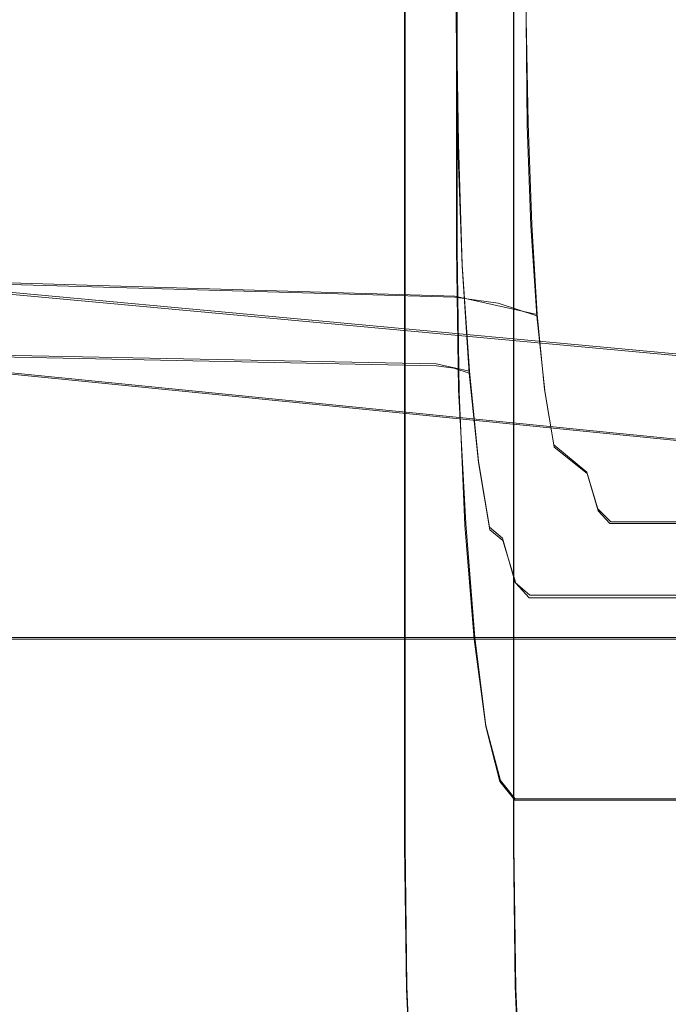
# Model space of a CAD drawing. Extents: x 0 to 560, y -500 to 0.
# Drawn here: x 30 to 34, y -276 to -270 of the extents above; entities that cross this region are included whole.
import ezdxf

# ---------------------------------------------------------------- set-up
doc = ezdxf.new("R2010")
doc.units = 0
doc.header["$LTSCALE"] = 500
doc.header["$MEASUREMENT"] = 0
for name, color, linetype in [('DEANTE_CHROM', 7, 'Continuous'), ('DEANTE_GRANIT', 7, 'Continuous'), ('DWXOUTLINES', 7, 'Continuous')]:
    doc.layers.add(name, color=color, linetype=linetype)

msp = doc.modelspace()

# ---------------------------------------------------------------- linework, layer by layer
at = {"layer": 'DEANTE_CHROM', "lineweight": 15}
for points, invisible_edges in [([(33.1229, -225.7884, -11.727), (32.5263, -225.7884, -11.7898), (32.5263, -274.7878, -11.7898), (33.1229, -274.7878, -11.727)], 5), ([(32.9531, -230.2884, -15.851), (32.9531, -270.2879, -15.851), (32.5263, -225.7884, -11.7898), (32.9531, -230.2884, -15.851)], 15), ([(32.9531, -270.2879, -15.851), (32.5263, -274.7878, -11.7898), (32.5263, -225.7884, -11.7898), (32.9531, -270.2879, -15.851)], 15), ([(33.5498, -230.2884, -15.7883), (33.1229, -225.7884, -11.727), (33.1229, -274.7878, -11.727), (33.5498, -230.2884, -15.7883)], 15), ([(26.6851, -230.2884, -17.4413), (26.6851, -270.2879, -17.4413), (32.6316, -270.2879, -16.2854), (32.6316, -230.2884, -16.2854)], 15), ([(26.7481, -230.2884, -18.0403), (32.7461, -230.2884, -16.8744), (32.7461, -270.2879, -16.8744), (26.7481, -270.2879, -18.0403)], 15), ([(34.82, -270.2879, -36.6057), (34.82, -230.2884, -36.6057), (28.7106, -230.2884, -36.7124), (28.7106, -270.2879, -36.7124)], 15), ([(34.8305, -230.2884, -37.2057), (34.8305, -270.2879, -37.2057), (28.7734, -270.2879, -37.3114), (28.7734, -230.2884, -37.3114)], 15), ([(32.7255, -230.2884, -16.2548), (32.6316, -230.2884, -16.2854), (32.6316, -270.2879, -16.2854), (32.7255, -270.2879, -16.2548)], 15), ([(32.8088, -230.2884, -16.2022), (32.7255, -230.2884, -16.2548), (32.7255, -270.2879, -16.2548), (32.8088, -270.2879, -16.2022)], 7), ([(32.7461, -270.2879, -16.8744), (32.7461, -230.2884, -16.8744), (32.9806, -230.2884, -16.7979), (32.9806, -270.2879, -16.7979)], 15), ([(32.8769, -230.2884, -16.1307), (32.8088, -230.2884, -16.2022), (32.8088, -270.2879, -16.2022), (32.8769, -270.2879, -16.1307)], 15), ([(32.9252, -230.2884, -16.0448), (32.8769, -230.2884, -16.1307), (32.8769, -270.2879, -16.1307), (32.9252, -270.2879, -16.0448)], 15), ([(32.9512, -230.2884, -15.9496), (32.9252, -230.2884, -16.0448), (32.9252, -270.2879, -16.0448), (32.9512, -270.2879, -15.9496)], 15), ([(32.9531, -230.2884, -15.851), (32.9512, -230.2884, -15.9496), (32.9512, -270.2879, -15.9496), (32.9531, -270.2879, -15.851)], 15), ([(32.9806, -270.2879, -16.7979), (32.9806, -230.2884, -16.7979), (33.1892, -230.2884, -16.6663), (33.1892, -270.2879, -16.6663)], 11), ([(33.5498, -230.2884, -15.7883), (33.1229, -274.7878, -11.727), (33.5498, -270.2879, -15.7883), (33.5498, -230.2884, -15.7883)], 15), ([(33.1892, -270.2879, -16.6663), (33.1892, -230.2884, -16.6663), (33.3591, -230.2884, -16.4876), (33.3591, -270.2879, -16.4876)], 15), ([(33.3591, -270.2879, -16.4876), (33.3591, -230.2884, -16.4876), (33.4803, -230.2884, -16.2728), (33.4803, -270.2879, -16.2728)], 15), ([(33.4803, -270.2879, -16.2728), (33.4803, -230.2884, -16.2728), (33.5451, -230.2884, -16.0348), (33.5451, -270.2879, -16.0348)], 15), ([(33.5451, -270.2879, -16.0348), (33.5451, -230.2884, -16.0348), (33.5498, -230.2884, -15.7883), (33.5498, -270.2879, -15.7883)], 15), ([(26.6851, -270.2879, -17.4413), (26.6939, -270.9323, -17.5257), (32.6395, -270.9594, -16.3607), (32.6316, -270.2879, -16.2854)], 15), ([(26.7549, -270.7764, -18.1043), (26.7481, -270.2879, -18.0403), (32.7461, -270.2879, -16.8744), (32.7524, -270.8264, -16.9348)], 15), ([(34.8136, -270.8264, -36.5454), (34.82, -270.2879, -36.6057), (28.7106, -270.2879, -36.7124), (28.7039, -270.7764, -36.6484)], 15), ([(34.8305, -270.2879, -37.2057), (34.8225, -270.9594, -37.1304), (28.7647, -270.9323, -37.227), (28.7734, -270.2879, -37.3114)], 11), ([(32.962, -271.048, -15.9362), (32.5263, -274.7878, -11.7898), (32.9531, -270.2879, -15.851), (32.962, -271.048, -15.9362)], 15), ([(32.6395, -270.9594, -16.3607), (32.7334, -270.964, -16.3306), (32.7255, -270.2879, -16.2548), (32.6316, -270.2879, -16.2854)], 15), ([(32.7334, -270.964, -16.3306), (32.8169, -270.9737, -16.279), (32.8088, -270.2879, -16.2022), (32.7255, -270.2879, -16.2548)], 15), ([(32.7524, -270.8264, -16.9348), (32.7461, -270.2879, -16.8744), (32.9806, -270.2879, -16.7979), (32.987, -270.8379, -16.8595)], 15), ([(32.8088, -270.2879, -16.2022), (32.8169, -270.9737, -16.279), (32.8851, -270.9879, -16.2092), (32.8769, -270.2879, -16.1307)], 14), ([(32.8769, -270.2879, -16.1307), (32.8851, -270.9879, -16.2092), (32.9337, -271.0058, -16.1253), (32.9252, -270.2879, -16.0448)], 15), ([(32.9337, -271.0058, -16.1253), (32.9599, -271.0262, -16.0324), (32.9512, -270.2879, -15.9496), (32.9252, -270.2879, -16.0448)], 15), ([(32.9512, -270.2879, -15.9496), (32.9599, -271.0262, -16.0324), (32.962, -271.048, -15.9362), (32.9531, -270.2879, -15.851)], 15), ([(32.987, -270.8379, -16.8595), (32.9806, -270.2879, -16.7979), (33.1892, -270.2879, -16.6663), (33.1959, -270.8621, -16.7306)], 11), ([(33.5588, -271.048, -15.8735), (33.5498, -270.2879, -15.7883), (33.1229, -274.7878, -11.727), (33.5588, -271.048, -15.8735)], 15), ([(33.1959, -270.8621, -16.7306), (33.1892, -270.2879, -16.6663), (33.3591, -270.2879, -16.4876), (33.3663, -270.8977, -16.556)], 15), ([(33.3663, -270.8977, -16.556), (33.3591, -270.2879, -16.4876), (33.4803, -270.2879, -16.2728), (33.488, -270.9424, -16.3461)], 15), ([(33.488, -270.9424, -16.3461), (33.4803, -270.2879, -16.2728), (33.5451, -270.2879, -16.0348), (33.5535, -270.9936, -16.1139)], 15), ([(33.5535, -270.9936, -16.1139), (33.5451, -270.2879, -16.0348), (33.5498, -270.2879, -15.7883), (33.5588, -271.048, -15.8735)], 15), ([(26.7745, -271.2317, -18.2918), (26.7549, -270.7764, -18.1043), (32.7556, -270.9114, -16.9644), (32.7712, -271.3379, -17.1128)], 14), ([(26.7549, -270.7764, -18.1043), (32.7524, -270.8264, -16.9348), (32.7556, -270.9114, -16.9644), (26.7549, -270.7764, -18.1043)], 15), ([(34.7949, -271.3379, -36.3674), (34.8105, -270.9114, -36.5158), (28.7039, -270.7764, -36.6484), (28.6841, -271.2317, -36.4609)], 11), ([(34.8136, -270.8264, -36.5454), (28.7039, -270.7764, -36.6484), (34.8105, -270.9114, -36.5158), (34.8136, -270.8264, -36.5454)], 15), ([(32.7556, -270.9114, -16.9644), (32.7524, -270.8264, -16.9348), (32.987, -270.8379, -16.8595), (32.7556, -270.9114, -16.9644)], 15), ([(33.0061, -271.3603, -17.0413), (32.7712, -271.3379, -17.1128), (32.7556, -270.9114, -16.9644), (32.987, -270.8379, -16.8595)], 15), ([(33.0061, -271.3603, -17.0413), (32.987, -270.8379, -16.8595), (33.1959, -270.8621, -16.7306), (33.2158, -271.4076, -16.9204)], 15), ([(33.2158, -271.4076, -16.9204), (33.1959, -270.8621, -16.7306), (33.3663, -270.8977, -16.556), (33.3875, -271.477, -16.7575)], 14), ([(33.3875, -271.477, -16.7575), (33.3663, -270.8977, -16.556), (33.488, -270.9424, -16.3461), (33.5107, -271.5642, -16.5625)], 15), ([(26.6939, -270.9323, -17.5257), (32.6434, -271.0654, -16.3976), (32.6395, -270.9594, -16.3607), (26.6939, -270.9323, -17.5257)], 15), ([(26.6939, -270.9323, -17.5257), (26.7199, -271.5328, -17.7731), (32.6629, -271.5972, -16.5827), (32.6434, -271.0654, -16.3976)], 15), ([(34.8186, -271.0654, -37.0935), (34.7991, -271.5972, -36.9084), (28.7387, -271.5328, -36.9796), (28.7647, -270.9323, -37.227)], 11), ([(34.8225, -270.9594, -37.1304), (34.8186, -271.0654, -37.0935), (28.7647, -270.9323, -37.227), (34.8225, -270.9594, -37.1304)], 15), ([(33.5107, -271.5642, -16.5625), (33.488, -270.9424, -16.3461), (33.5535, -270.9936, -16.1139), (33.5779, -271.664, -16.3472)], 15), ([(32.6434, -271.0654, -16.3976), (32.7334, -270.964, -16.3306), (32.6395, -270.9594, -16.3607), (32.6434, -271.0654, -16.3976)], 15), ([(32.6629, -271.5972, -16.5827), (32.7334, -270.964, -16.3306), (32.6434, -271.0654, -16.3976), (32.6629, -271.5972, -16.5827)], 15), ([(32.6629, -271.5972, -16.5827), (32.7568, -271.6062, -16.5541), (32.7334, -270.964, -16.3306), (32.6629, -271.5972, -16.5827)], 15), ([(32.7334, -270.964, -16.3306), (32.7568, -271.6062, -16.5541), (32.8408, -271.6251, -16.5057), (32.8169, -270.9737, -16.279)], 11), ([(32.8169, -270.9737, -16.279), (32.8408, -271.6251, -16.5057), (32.9094, -271.6529, -16.4406), (32.8851, -270.9879, -16.2092)], 15), ([(32.9094, -271.6529, -16.4406), (32.9587, -271.6877, -16.3626), (32.9337, -271.0058, -16.1253), (32.8851, -270.9879, -16.2092)], 15), ([(32.9337, -271.0058, -16.1253), (32.9587, -271.6877, -16.3626), (32.9856, -271.7277, -16.2764), (32.9599, -271.0262, -16.0324)], 15), ([(33.5779, -271.664, -16.3472), (33.5535, -270.9936, -16.1139), (33.5588, -271.048, -15.8735), (33.5852, -271.7701, -16.1247)], 15), ([(32.9885, -271.7701, -16.1875), (32.537, -275.5642, -11.8914), (32.5263, -274.7878, -11.7898), (32.962, -271.048, -15.9362)], 13), ([(32.9599, -271.0262, -16.0324), (32.9856, -271.7277, -16.2764), (32.9885, -271.7701, -16.1875), (32.962, -271.048, -15.9362)], 15), ([(33.5852, -271.7701, -16.1247), (33.5588, -271.048, -15.8735), (33.1229, -274.7878, -11.727), (33.1336, -275.5642, -11.8287)], 11), ([(26.8059, -271.6226, -18.5901), (26.7745, -271.2317, -18.2918), (32.7812, -271.4907, -17.2083), (32.8013, -271.7968, -17.3995)], 7), ([(26.7745, -271.2317, -18.2918), (32.7712, -271.3379, -17.1128), (32.7812, -271.4907, -17.2083), (26.7745, -271.2317, -18.2918)], 15), ([(34.7648, -271.7968, -36.0807), (34.7849, -271.4907, -36.2719), (28.6841, -271.2317, -36.4609), (28.6528, -271.6226, -36.1626)], 11), ([(34.7949, -271.3379, -36.3674), (28.6841, -271.2317, -36.4609), (34.7849, -271.4907, -36.2719), (34.7949, -271.3379, -36.3674)], 15), ([(32.7812, -271.4907, -17.2083), (32.7712, -271.3379, -17.1128), (33.0061, -271.3603, -17.0413), (32.7812, -271.4907, -17.2083)], 15), ([(33.0369, -271.8289, -17.3342), (32.8013, -271.7968, -17.3995), (32.7812, -271.4907, -17.2083), (33.0061, -271.3603, -17.0413)], 14), ([(33.0369, -271.8289, -17.3342), (33.0061, -271.3603, -17.0413), (33.2158, -271.4076, -16.9204), (33.2481, -271.897, -17.2262)], 3), ([(33.2481, -271.897, -17.2262), (33.2158, -271.4076, -16.9204), (33.3875, -271.477, -16.7575), (33.4216, -271.9966, -17.0823)], 15), ([(33.4216, -271.9966, -17.0823), (33.3875, -271.477, -16.7575), (33.5107, -271.5642, -16.5625), (33.5473, -272.122, -16.9111)], 15), ([(26.7199, -271.5328, -17.7731), (26.7613, -272.0484, -18.1666), (32.7004, -272.1694, -16.9402), (32.6754, -271.7878, -16.7017)], 13), ([(26.7199, -271.5328, -17.7731), (32.6754, -271.7878, -16.7017), (32.6629, -271.5972, -16.5827), (26.7199, -271.5328, -17.7731)], 15), ([(34.7867, -271.7878, -36.7894), (34.7615, -272.1694, -36.5509), (28.6973, -272.0484, -36.5861), (28.7387, -271.5328, -36.9796)], 11), ([(34.7991, -271.5972, -36.9084), (34.7867, -271.7878, -36.7894), (28.7387, -271.5328, -36.9796), (34.7991, -271.5972, -36.9084)], 15), ([(32.6754, -271.7878, -16.7017), (32.7568, -271.6062, -16.5541), (32.6629, -271.5972, -16.5827), (32.6754, -271.7878, -16.7017)], 15), ([(33.5473, -272.122, -16.9111), (33.5107, -271.5642, -16.5625), (33.5779, -271.664, -16.3472), (33.6175, -272.2653, -16.723)], 15), ([(26.8468, -271.9225, -18.9789), (26.8059, -271.6226, -18.5901), (32.8414, -272.18, -17.7806), (32.8734, -272.3723, -18.085)], 14), ([(26.8059, -271.6226, -18.5901), (32.8013, -271.7968, -17.3995), (32.8214, -271.9884, -17.5901), (26.8059, -271.6226, -18.5901)], 15), ([(26.8059, -271.6226, -18.5901), (32.8214, -271.9884, -17.5901), (32.8414, -272.18, -17.7806), (26.8059, -271.6226, -18.5901)], 15), ([(34.6928, -272.3723, -35.3952), (34.7247, -272.18, -35.6995), (28.6528, -271.6226, -36.1626), (28.6119, -271.9225, -35.7738)], 9), ([(34.7648, -271.7968, -36.0807), (28.6528, -271.6226, -36.1626), (34.7447, -271.9884, -35.8901), (34.7648, -271.7968, -36.0807)], 15), ([(34.7447, -271.9884, -35.8901), (28.6528, -271.6226, -36.1626), (34.7247, -272.18, -35.6995), (34.7447, -271.9884, -35.8901)], 15), ([(32.7004, -272.1694, -16.9402), (32.7568, -271.6062, -16.5541), (32.6754, -271.7878, -16.7017), (32.7004, -272.1694, -16.9402)], 15), ([(32.7004, -272.1694, -16.9402), (32.7947, -272.1823, -16.9141), (32.7568, -271.6062, -16.5541), (32.7004, -272.1694, -16.9402)], 15), ([(32.7568, -271.6062, -16.5541), (32.7947, -272.1823, -16.9141), (32.8791, -272.2095, -16.8709), (32.8408, -271.6251, -16.5057)], 9), ([(32.8791, -272.2095, -16.8709), (32.9486, -272.2494, -16.8133), (32.9094, -271.6529, -16.4406), (32.8408, -271.6251, -16.5057)], 15), ([(32.9094, -271.6529, -16.4406), (32.9486, -272.2494, -16.8133), (32.9989, -272.2995, -16.7449), (32.9587, -271.6877, -16.3626)], 15), ([(32.9587, -271.6877, -16.3626), (32.9989, -272.2995, -16.7449), (33.0269, -272.3568, -16.6696), (32.9856, -271.7277, -16.2764)], 15), ([(33.6175, -272.2653, -16.723), (33.5779, -271.664, -16.3472), (33.5852, -271.7701, -16.1247), (33.6277, -272.4179, -16.5295)], 15), ([(32.9856, -271.7277, -16.2764), (33.0269, -272.3568, -16.6696), (33.031, -272.4179, -16.5922), (32.9885, -271.7701, -16.1875)], 15), ([(33.031, -272.4179, -16.5922), (32.5682, -276.2878, -12.1895), (32.537, -275.5642, -11.8914), (32.9885, -271.7701, -16.1875)], 13), ([(32.8214, -271.9884, -17.5901), (32.8013, -271.7968, -17.3995), (33.0369, -271.8289, -17.3342), (32.8214, -271.9884, -17.5901)], 15), ([(33.6277, -272.4179, -16.5295), (33.5852, -271.7701, -16.1247), (33.1336, -275.5642, -11.8287), (33.165, -276.2878, -12.1267)], 11), ([(33.0778, -272.2203, -17.7234), (32.8214, -271.9884, -17.5901), (33.0369, -271.8289, -17.3342), (33.0778, -272.2203, -17.7234)], 15), ([(33.0778, -272.2203, -17.7234), (33.0369, -271.8289, -17.3342), (33.2481, -271.897, -17.2262), (33.2907, -272.3056, -17.6326)], 15), ([(33.2907, -272.3056, -17.6326), (33.2481, -271.897, -17.2262), (33.4216, -271.9966, -17.0823), (33.4671, -272.4306, -17.5139)], 14), ([(26.8943, -272.1111, -19.4317), (26.8468, -271.9225, -18.9789), (32.8894, -272.4683, -18.237), (32.934, -272.6175, -18.6611)], 15), ([(26.8468, -271.9225, -18.9789), (32.8734, -272.3723, -18.085), (32.8894, -272.4683, -18.237), (26.8468, -271.9225, -18.9789)], 15), ([(34.6322, -272.6175, -34.8191), (34.6767, -272.4683, -35.2432), (28.6119, -271.9225, -35.7738), (28.5643, -272.1111, -35.321)], 11), ([(34.6928, -272.3723, -35.3952), (28.6119, -271.9225, -35.7738), (34.6767, -272.4683, -35.2432), (34.6928, -272.3723, -35.3952)], 15), ([(32.8414, -272.18, -17.7806), (32.8214, -271.9884, -17.5901), (33.0778, -272.2203, -17.7234), (32.8414, -272.18, -17.7806)], 15), ([(33.4671, -272.4306, -17.5139), (33.4216, -271.9966, -17.0823), (33.5473, -272.122, -16.9111), (33.596, -272.5878, -17.3743)], 15), ([(26.7613, -272.0484, -18.1666), (26.8153, -272.4441, -18.6794), (32.7903, -272.8871, -17.795), (32.7504, -272.6472, -17.4155)], 14), ([(26.7613, -272.0484, -18.1666), (32.7255, -272.4084, -17.1779), (32.7004, -272.1694, -16.9402), (26.7613, -272.0484, -18.1666)], 15), ([(26.7613, -272.0484, -18.1666), (32.7504, -272.6472, -17.4155), (32.7255, -272.4084, -17.1779), (26.7613, -272.0484, -18.1666)], 15), ([(34.7116, -272.6472, -36.0756), (34.6717, -272.8871, -35.6961), (28.6434, -272.4441, -36.0733), (28.6973, -272.0484, -36.5861)], 3), ([(34.7615, -272.1694, -36.5509), (34.7366, -272.4084, -36.3133), (28.6973, -272.0484, -36.5861), (34.7615, -272.1694, -36.5509)], 15), ([(34.7366, -272.4084, -36.3133), (34.7116, -272.6472, -36.0756), (28.6973, -272.0484, -36.5861), (34.7366, -272.4084, -36.3133)], 15), ([(26.9454, -272.1754, -19.9175), (26.8943, -272.1111, -19.4317), (32.9429, -272.6472, -18.7457), (32.9992, -272.708, -19.2813)], 15), ([(26.8943, -272.1111, -19.4317), (32.934, -272.6175, -18.6611), (32.9429, -272.6472, -18.7457), (26.8943, -272.1111, -19.4317)], 15), ([(34.567, -272.708, -34.1989), (34.6233, -272.6472, -34.7345), (28.5643, -272.1111, -35.321), (28.5132, -272.1754, -34.8352)], 15), ([(34.6322, -272.6175, -34.8191), (28.5643, -272.1111, -35.321), (34.6233, -272.6472, -34.7345), (34.6322, -272.6175, -34.8191)], 15), ([(33.596, -272.5878, -17.3743), (33.5473, -272.122, -16.9111), (33.6175, -272.2653, -16.723), (33.6701, -272.7675, -17.2224)], 15), ([(27.1543, -272.1754, -21.9066), (26.9454, -272.1754, -19.9175), (32.9992, -272.708, -19.2813), (27.1543, -272.1754, -21.9066)], 15), ([(27.1543, -272.1754, -21.9066), (32.9992, -272.708, -19.2813), (28.659, -272.3078, -21.7484), (27.1543, -272.1754, -21.9066)], 15), ([(28.5132, -272.1754, -34.8352), (29.8088, -272.3078, -32.688), (34.567, -272.708, -34.1989), (28.5132, -272.1754, -34.8352)], 15), ([(32.7255, -272.4084, -17.1779), (32.7947, -272.1823, -16.9141), (32.7004, -272.1694, -16.9402), (32.7255, -272.4084, -17.1779)], 13), ([(32.8449, -272.6634, -17.3926), (32.7947, -272.1823, -16.9141), (32.7255, -272.4084, -17.1779), (32.8449, -272.6634, -17.3926)], 15), ([(32.8449, -272.6634, -17.3926), (32.9301, -272.6975, -17.3563), (32.8791, -272.2095, -16.8709), (32.7947, -272.1823, -16.9141)], 15), ([(33.0778, -272.2203, -17.7234), (33.1268, -272.5148, -18.1895), (32.8734, -272.3723, -18.085), (32.8414, -272.18, -17.7806)], 15), ([(32.8791, -272.2095, -16.8709), (32.9301, -272.6975, -17.3563), (33.0007, -272.7476, -17.3088), (32.9486, -272.2494, -16.8133)], 14), ([(33.1268, -272.5148, -18.1895), (33.0778, -272.2203, -17.7234), (33.2907, -272.3056, -17.6326), (33.3419, -272.6131, -18.1193)], 11), ([(32.9486, -272.2494, -16.8133), (33.0007, -272.7476, -17.3088), (33.0522, -272.8104, -17.2529), (32.9989, -272.2995, -16.7449)], 15), ([(33.6701, -272.7675, -17.2224), (33.6175, -272.2653, -16.723), (33.6277, -272.4179, -16.5295), (33.6843, -272.9588, -17.0675)], 15), ([(34.567, -272.708, -34.1989), (29.8088, -272.3078, -32.688), (28.659, -272.3078, -21.7484), (32.9992, -272.708, -19.2813)], 15), ([(32.9989, -272.2995, -16.7449), (33.0522, -272.8104, -17.2529), (33.0819, -272.8823, -17.1922), (33.0269, -272.3568, -16.6696)], 15), ([(33.3419, -272.6131, -18.1193), (33.2907, -272.3056, -17.6326), (33.4671, -272.4306, -17.5139), (33.5213, -272.7571, -18.0307)], 15), ([(32.8894, -272.4683, -18.237), (32.8734, -272.3723, -18.085), (33.1268, -272.5148, -18.1895), (32.8894, -272.4683, -18.237)], 15), ([(33.0269, -272.3568, -16.6696), (33.0819, -272.8823, -17.1922), (33.0875, -272.9588, -17.1302), (33.031, -272.4179, -16.5922)], 15), ([(26.8153, -272.4441, -18.6794), (26.878, -272.6929, -19.2767), (32.8659, -273.1929, -18.5134), (32.8102, -273.0068, -17.9845)], 15), ([(26.8153, -272.4441, -18.6794), (32.8102, -273.0068, -17.9845), (32.7903, -272.8871, -17.795), (26.8153, -272.4441, -18.6794)], 15), ([(34.6518, -273.0068, -35.5066), (34.5963, -273.1929, -34.9777), (28.5805, -272.6929, -35.4761), (28.6434, -272.4441, -36.0733)], 15), ([(34.6717, -272.8871, -35.6961), (34.6518, -273.0068, -35.5066), (28.6434, -272.4441, -36.0733), (34.6717, -272.8871, -35.6961)], 15), ([(33.031, -272.4179, -16.5922), (32.6182, -276.9091, -12.6636), (32.5682, -276.2878, -12.1895), (33.031, -272.4179, -16.5922)], 13), ([(33.031, -272.4179, -16.5922), (33.0875, -272.9588, -17.1302), (32.6831, -277.3858, -13.2815), (32.6182, -276.9091, -12.6636)], 11), ([(32.7504, -272.6472, -17.4155), (32.8449, -272.6634, -17.3926), (32.7255, -272.4084, -17.1779), (32.7504, -272.6472, -17.4155)], 15), ([(33.6843, -272.9588, -17.0675), (33.6277, -272.4179, -16.5295), (33.165, -276.2878, -12.1267), (33.2148, -276.9091, -12.6009)], 11), ([(33.5213, -272.7571, -18.0307), (33.4671, -272.4306, -17.5139), (33.596, -272.5878, -17.3743), (33.6544, -272.9382, -17.929)], 15), ([(33.1814, -272.6976, -18.709), (32.934, -272.6175, -18.6611), (32.8894, -272.4683, -18.237), (33.1268, -272.5148, -18.1895)], 15), ([(33.1814, -272.6976, -18.709), (33.1268, -272.5148, -18.1895), (33.3419, -272.6131, -18.1193), (33.3989, -272.804, -18.6618)], 15), ([(33.3989, -272.804, -18.6618), (33.3419, -272.6131, -18.1193), (33.5213, -272.7571, -18.0307), (33.5819, -272.9599, -18.6068)], 9), ([(33.6544, -272.9382, -17.929), (33.596, -272.5878, -17.3743), (33.6701, -272.7675, -17.2224), (33.7329, -273.1453, -17.8205)], 15), ([(32.7903, -272.8871, -17.795), (32.8449, -272.6634, -17.3926), (32.7504, -272.6472, -17.4155), (32.7903, -272.8871, -17.795)], 15), ([(32.9052, -273.0254, -17.9655), (32.8449, -272.6634, -17.3926), (32.7903, -272.8871, -17.795), (32.9052, -273.0254, -17.9655)], 15), ([(32.9052, -273.0254, -17.9655), (32.9912, -273.0647, -17.9375), (32.9301, -272.6975, -17.3563), (32.8449, -272.6634, -17.3926)], 13), ([(32.9429, -272.6472, -18.7457), (32.934, -272.6175, -18.6611), (33.1814, -272.6976, -18.709), (32.9429, -272.6472, -18.7457)], 15), ([(32.9992, -272.708, -19.2813), (32.9429, -272.6472, -18.7457), (33.1814, -272.6976, -18.709), (33.2389, -272.7596, -19.2561)], 15), ([(26.9454, -272.7777, -19.9175), (32.9472, -273.3057, -19.2867), (32.877, -273.23, -18.6189), (26.878, -272.6929, -19.2767)], 15), ([(26.878, -272.6929, -19.2767), (32.877, -273.23, -18.6189), (32.8659, -273.1929, -18.5134), (26.878, -272.6929, -19.2767)], 15), ([(34.5851, -273.23, -34.8722), (34.515, -273.3057, -34.2044), (28.5132, -272.7777, -34.8352), (28.5805, -272.6929, -35.4761)], 15), ([(34.5963, -273.1929, -34.9777), (34.5851, -273.23, -34.8722), (28.5805, -272.6929, -35.4761), (34.5963, -273.1929, -34.9777)], 15), ([(32.9912, -273.0647, -17.9375), (33.0629, -273.1224, -17.902), (33.0007, -272.7476, -17.3088), (32.9301, -272.6975, -17.3563)], 15), ([(34.8068, -272.7596, -34.1737), (34.567, -272.708, -34.1989), (32.9992, -272.708, -19.2813), (33.2389, -272.7596, -19.2561)], 15), ([(33.2389, -272.7596, -19.2561), (33.1814, -272.6976, -18.709), (33.3989, -272.804, -18.6618), (33.4589, -272.8687, -19.2329)], 15), ([(26.9454, -272.7777, -19.9175), (28.5132, -272.7777, -34.8352), (34.515, -273.3057, -34.2044), (32.9472, -273.3057, -19.2867)], 14), ([(33.0629, -273.1224, -17.902), (33.1162, -273.1948, -17.8613), (33.0522, -272.8104, -17.2529), (33.0007, -272.7476, -17.3088)], 15), ([(35.0268, -272.8687, -34.1506), (34.8068, -272.7596, -34.1737), (33.2389, -272.7596, -19.2561), (33.4589, -272.8687, -19.2329)], 15), ([(33.5819, -272.9599, -18.6068), (33.5213, -272.7571, -18.0307), (33.6544, -272.9382, -17.929), (33.7193, -273.1558, -18.5474)], 15), ([(33.7329, -273.1453, -17.8205), (33.6701, -272.7675, -17.2224), (33.6843, -272.9588, -17.0675), (33.752, -273.3658, -17.7117)], 15), ([(33.1162, -273.1948, -17.8613), (33.1476, -273.2776, -17.8179), (33.0819, -272.8823, -17.1922), (33.0522, -272.8104, -17.2529)], 15), ([(33.4589, -272.8687, -19.2329), (33.3989, -272.804, -18.6618), (33.5819, -272.9599, -18.6068), (33.6456, -273.0286, -19.2133)], 15), ([(33.1476, -273.2776, -17.8179), (33.1552, -273.3658, -17.7744), (33.0875, -272.9588, -17.1302), (33.0819, -272.8823, -17.1922)], 15), ([(35.2136, -273.0286, -34.1309), (35.0268, -272.8687, -34.1506), (33.4589, -272.8687, -19.2329), (33.6456, -273.0286, -19.2133)], 15), ([(32.8102, -273.0068, -17.9845), (32.9052, -273.0254, -17.9655), (32.7903, -272.8871, -17.795), (32.8102, -273.0068, -17.9845)], 15), ([(33.7193, -273.1558, -18.5474), (33.6544, -272.9382, -17.929), (33.7329, -273.1453, -17.8205), (33.803, -273.3799, -18.4872)], 15), ([(33.0875, -272.9588, -17.1302), (33.1552, -273.3658, -17.7744), (32.7586, -277.6855, -14.0011), (32.6831, -277.3858, -13.2815)], 15), ([(33.6843, -272.9588, -17.0675), (33.2148, -276.9091, -12.6009), (33.2798, -277.3858, -13.2188), (33.6843, -272.9588, -17.0675)], 13), ([(33.752, -273.3658, -17.7117), (33.6843, -272.9588, -17.0675), (33.2798, -277.3858, -13.2188), (33.3555, -277.6855, -13.9384)], 15), ([(33.6456, -273.0286, -19.2133), (33.5819, -272.9599, -18.6068), (33.7193, -273.1558, -18.5474), (33.7878, -273.2296, -19.1984)], 14), ([(32.8659, -273.1929, -18.5134), (32.9052, -273.0254, -17.9655), (32.8102, -273.0068, -17.9845), (32.8659, -273.1929, -18.5134)], 15), ([(32.9723, -273.2501, -18.6042), (32.9052, -273.0254, -17.9655), (32.8659, -273.1929, -18.5134), (32.9723, -273.2501, -18.6042)], 15), ([(32.9723, -273.2501, -18.6042), (33.0594, -273.2927, -18.5853), (32.9912, -273.0647, -17.9375), (32.9052, -273.0254, -17.9655)], 15), ([(35.3557, -273.2296, -34.116), (35.2136, -273.0286, -34.1309), (33.6456, -273.0286, -19.2133), (33.7878, -273.2296, -19.1984)], 13), ([(33.0594, -273.2927, -18.5853), (33.1326, -273.355, -18.5633), (33.0629, -273.1224, -17.902), (32.9912, -273.0647, -17.9375)], 9), ([(33.1326, -273.355, -18.5633), (33.1875, -273.4334, -18.5396), (33.1162, -273.1948, -17.8613), (33.0629, -273.1224, -17.902)], 15), ([(33.803, -273.3799, -18.4872), (33.7329, -273.1453, -17.8205), (33.752, -273.3658, -17.7117), (33.8275, -273.6185, -18.4298)], 15), ([(32.877, -273.23, -18.6189), (32.9723, -273.2501, -18.6042), (32.8659, -273.1929, -18.5134), (32.877, -273.23, -18.6189)], 15), ([(33.1875, -273.4334, -18.5396), (33.2209, -273.5231, -18.5155), (33.1476, -273.2776, -17.8179), (33.1162, -273.1948, -17.8613)], 15), ([(33.7878, -273.2296, -19.1984), (33.7193, -273.1558, -18.5474), (33.803, -273.3799, -18.4872), (33.8767, -273.4594, -19.189)], 15), ([(32.9472, -273.3057, -19.2867), (33.043, -273.3263, -19.2766), (32.9723, -273.2501, -18.6042), (32.877, -273.23, -18.6189)], 15), ([(33.043, -273.3263, -19.2766), (33.131, -273.37, -19.2674), (33.0594, -273.2927, -18.5853), (32.9723, -273.2501, -18.6042)], 15), ([(35.4445, -273.4594, -34.1067), (35.3557, -273.2296, -34.116), (33.7878, -273.2296, -19.1984), (33.8767, -273.4594, -19.189)], 15), ([(34.515, -273.3057, -34.2044), (34.6109, -273.3263, -34.1943), (33.043, -273.3263, -19.2766), (32.9472, -273.3057, -19.2867)], 15), ([(33.131, -273.37, -19.2674), (33.2056, -273.4339, -19.2596), (33.1326, -273.355, -18.5633), (33.0594, -273.2927, -18.5853)], 15), ([(33.2209, -273.5231, -18.5155), (33.2307, -273.6185, -18.4925), (33.1552, -273.3658, -17.7744), (33.1476, -273.2776, -17.8179)], 15), ([(33.1552, -273.3658, -17.7744), (33.2307, -273.6185, -18.4925), (32.8398, -277.7878, -14.7733), (32.7586, -277.6855, -14.0011)], 11), ([(34.6109, -273.3263, -34.1943), (34.699, -273.37, -34.185), (33.131, -273.37, -19.2674), (33.043, -273.3263, -19.2766)], 15), ([(33.2056, -273.4339, -19.2596), (33.2626, -273.5143, -19.2536), (33.1875, -273.4334, -18.5396), (33.1326, -273.355, -18.5633)], 7), ([(33.8275, -273.6185, -18.4298), (33.752, -273.3658, -17.7117), (33.3555, -277.6855, -13.9384), (33.4365, -277.7878, -14.7106)], 15), ([(34.699, -273.37, -34.185), (34.7736, -273.4339, -34.1772), (33.2056, -273.4339, -19.2596), (33.131, -273.37, -19.2674)], 13), ([(33.8767, -273.4594, -19.189), (33.803, -273.3799, -18.4872), (33.8275, -273.6185, -18.4298), (33.9069, -273.7041, -19.1859)], 15), ([(33.2626, -273.5143, -19.2536), (33.298, -273.6062, -19.2498), (33.2209, -273.5231, -18.5155), (33.1875, -273.4334, -18.5396)], 15), ([(34.7736, -273.4339, -34.1772), (34.8306, -273.5143, -34.1712), (33.2626, -273.5143, -19.2536), (33.2056, -273.4339, -19.2596)], 15), ([(35.4748, -273.7041, -34.1035), (35.4445, -273.4594, -34.1067), (33.8767, -273.4594, -19.189), (33.9069, -273.7041, -19.1859)], 15), ([(33.298, -273.6062, -19.2498), (33.3102, -273.7041, -19.2486), (33.2307, -273.6185, -18.4925), (33.2209, -273.5231, -18.5155)], 15), ([(34.8306, -273.5143, -34.1712), (34.8661, -273.6062, -34.1675), (33.298, -273.6062, -19.2498), (33.2626, -273.5143, -19.2536)], 15), ([(33.3102, -273.7041, -19.2486), (32.8398, -277.7878, -14.7733), (33.2307, -273.6185, -18.4925), (33.3102, -273.7041, -19.2486)], 15), ([(34.8661, -273.6062, -34.1675), (34.8781, -273.7041, -34.1662), (33.3102, -273.7041, -19.2486), (33.298, -273.6062, -19.2498)], 15), ([(33.9069, -273.7041, -19.1859), (33.8275, -273.6185, -18.4298), (33.4365, -277.7878, -14.7106), (33.9069, -273.7041, -19.1859)], 15), ([(35.3484, -277.7878, -38.6415), (32.8398, -277.7878, -14.7733), (34.8781, -273.7041, -34.1662), (35.3484, -277.7878, -38.6415)], 14), ([(34.8781, -273.7041, -34.1662), (32.8398, -277.7878, -14.7733), (33.3102, -273.7041, -19.2486), (34.8781, -273.7041, -34.1662)], 15), ([(35.9453, -277.7878, -38.5788), (33.9069, -273.7041, -19.1859), (33.4365, -277.7878, -14.7106), (35.9453, -277.7878, -38.5788)], 11), ([(35.9453, -277.7878, -38.5788), (35.4748, -273.7041, -34.1035), (33.9069, -273.7041, -19.1859), (35.9453, -277.7878, -38.5788)], 15), ([(32.537, -275.5642, -11.8914), (33.1336, -275.5642, -11.8287), (33.1229, -274.7878, -11.727), (32.5263, -274.7878, -11.7898)], 15), ([(32.5682, -276.2878, -12.1895), (33.165, -276.2878, -12.1267), (33.1336, -275.5642, -11.8287), (32.537, -275.5642, -11.8914)], 15)]:
    msp.add_3dface(points, dxfattribs=dict(at, invisible_edges=invisible_edges))
at = {"layer": 'DEANTE_GRANIT', "lineweight": 15}
for points, invisible_edges in [([(30.5123, -40.5184, 7.3709), (30.3478, -40.5184, 8.0834), (30.3478, -460.0578, 8.0833), (30.5123, -460.0578, 7.3709)], 15), ([(32.8137, -229.0384, -14.5246), (30.5123, -40.5184, 7.3709), (30.5123, -460.0578, 7.3709), (32.8137, -229.0384, -14.5246)], 15), ([(40.2019, -213.687, -178.0934), (40.2011, -288.1656, -178.0855), (25.6782, -271.5378, -39.9093), (25.6782, -229.0384, -39.9093)], 11), ([(23.1172, -271.5378, -15.5438), (23.1172, -229.0384, -15.5438), (32.8137, -229.0384, -14.5246), (32.8137, -271.5378, -14.5246)], 15), ([(25.6782, -229.0384, -39.9093), (25.6782, -271.5378, -39.9093), (35.3746, -271.5378, -38.8901), (35.3746, -229.0384, -38.8901)], 15), ([(32.8137, -229.0384, -14.5246), (30.5123, -460.0578, 7.3709), (32.8137, -271.5378, -14.5246), (32.8137, -229.0384, -14.5246)], 11), ([(23.1279, -272.3143, -15.6454), (23.1172, -271.5378, -15.5438), (32.8137, -271.5378, -14.5246), (32.8244, -272.3143, -14.6263)], 15), ([(40.2011, -288.1656, -178.0855), (25.6675, -272.3143, -39.8076), (25.6782, -271.5378, -39.9093), (40.2011, -288.1656, -178.0855)], 13), ([(25.6782, -271.5378, -39.9093), (25.6675, -272.3143, -39.8076), (35.3639, -272.3143, -38.7885), (35.3746, -271.5378, -38.8901)], 15), ([(32.8244, -272.3143, -14.6263), (32.8137, -271.5378, -14.5246), (30.5123, -460.0578, 7.3709), (32.8244, -272.3143, -14.6263)], 14), ([(23.1593, -273.0378, -15.9435), (23.1279, -272.3143, -15.6454), (32.8244, -272.3143, -14.6263), (32.8558, -273.0378, -14.9244)], 10), ([(25.6675, -272.3143, -39.8076), (25.6362, -273.0378, -39.5095), (35.3326, -273.0378, -38.4904), (35.3639, -272.3143, -38.7885)], 10), ([(40.2011, -288.1656, -178.0855), (40.1019, -365.2803, -177.1419), (25.6362, -273.0378, -39.5095), (25.6675, -272.3143, -39.8076)], 15), ([(32.8558, -273.0378, -14.9244), (32.8244, -272.3143, -14.6263), (30.5123, -460.0578, 7.3709), (32.8558, -273.0378, -14.9244)], 15), ([(23.2091, -273.6591, -16.4176), (23.1593, -273.0378, -15.9435), (32.8558, -273.0378, -14.9244), (32.9056, -273.6591, -15.3985)], 2), ([(40.1019, -365.2803, -177.1419), (40.0673, -382.8022, -176.8124), (25.5864, -273.6591, -39.0354), (25.6362, -273.0378, -39.5095)], 11), ([(25.6362, -273.0378, -39.5095), (25.5864, -273.6591, -39.0354), (35.2827, -273.6591, -38.0163), (35.3326, -273.0378, -38.4904)], 9), ([(32.9056, -273.6591, -15.3985), (32.8558, -273.0378, -14.9244), (30.5123, -460.0578, 7.3709), (32.9056, -273.6591, -15.3985)], 15), ([(40.0673, -382.8022, -176.8124), (39.9265, -440.9472, -175.4737), (21.9322, -458.9415, -4.2699), (25.5864, -273.6591, -39.0354)], 15), ([(23.2741, -274.1359, -17.0356), (23.2091, -273.6591, -16.4176), (32.9056, -273.6591, -15.3985), (32.9705, -274.1359, -16.0164)], 10), ([(25.5864, -273.6591, -39.0354), (25.5213, -274.1359, -38.4175), (35.2179, -274.1359, -37.3984), (35.2827, -273.6591, -38.0163)], 15), ([(32.9705, -274.1359, -16.0164), (32.9056, -273.6591, -15.3985), (30.5123, -460.0578, 7.3709), (32.9705, -274.1359, -16.0164)], 15), ([(23.3496, -274.4356, -17.7551), (23.2741, -274.1359, -17.0356), (32.9705, -274.1359, -16.0164), (33.0461, -274.4356, -16.736)], 15), ([(25.5213, -274.1359, -38.4175), (25.4457, -274.4356, -37.6979), (35.1422, -274.4356, -36.6788), (35.2179, -274.1359, -37.3984)], 15), ([(49.623, -440.9472, -174.4545), (32.9705, -274.1359, -16.0164), (30.5123, -460.0578, 7.3709), (49.623, -440.9472, -174.4545)], 15), ([(49.623, -440.9472, -174.4545), (33.0461, -274.4356, -16.736), (32.9705, -274.1359, -16.0164), (49.623, -440.9472, -174.4545)], 13), ([(23.4308, -274.5378, -18.5273), (23.3496, -274.4356, -17.7551), (33.0461, -274.4356, -16.736), (33.1273, -274.5378, -17.5082)], 14), ([(25.4457, -274.4356, -37.6979), (25.3646, -274.5378, -36.9257), (35.0611, -274.5378, -35.9066), (35.1422, -274.4356, -36.6788)], 15), ([(49.623, -440.9472, -174.4545), (33.1273, -274.5378, -17.5082), (33.0461, -274.4356, -16.736), (49.623, -440.9472, -174.4545)], 13), ([(25.3646, -274.5378, -36.9257), (23.4308, -274.5378, -18.5273), (33.1273, -274.5378, -17.5082), (35.0611, -274.5378, -35.9066)], 15), ([(49.623, -440.9472, -174.4545), (35.0611, -274.5378, -35.9066), (33.1273, -274.5378, -17.5082), (49.623, -440.9472, -174.4545)], 13)]:
    msp.add_3dface(points, dxfattribs=dict(at, invisible_edges=invisible_edges))
at = {"layer": 'DWXOUTLINES', "color": 0, "lineweight": 15}
for p, q in [((32.53, -274.78, -11.78), (32.53, -225.78, -11.78)), ((33.12, -274.78, -11.72), (33.12, -225.78, -11.72)), ((32.81, -271.53, -14.51), (32.81, -229.03, -14.51)), ((32.82, -270.96, -16.27), (32.81, -270.28, -16.19)), ((33.2, -270.85, -16.72), (33.19, -270.28, -16.66)), ((33.22, -271.4, -16.91), (33.2, -270.85, -16.72)), ((32.84, -271.62, -16.5), (32.82, -270.96, -16.27)), ((33.25, -271.89, -17.22), (33.22, -271.4, -16.91)), ((32.81, -271.53, -14.51), (32.82, -272.3, -14.62)), ((32.8, -271.79, -17.39), (26.81, -271.61, -18.58)), ((28.65, -271.61, -36.15), (34.72, -272.17, -35.69)), ((32.84, -271.62, -16.5), (32.88, -272.2, -16.86)), ((33.25, -271.89, -17.22), (32.8, -271.79, -17.39)), ((33.25, -271.89, -17.22), (33.29, -272.3, -17.62)), ((32.7, -272.16, -16.93), (26.76, -272.04, -18.16)), ((28.7, -272.04, -36.58), (34.71, -272.64, -36.07)), ((32.7, -272.16, -16.93), (32.88, -272.2, -16.86)), ((32.93, -272.69, -17.35), (32.88, -272.2, -16.86)), ((32.82, -272.3, -14.62), (32.86, -273.03, -14.91)), ((33.34, -272.6, -18.11), (33.29, -272.3, -17.62)), ((33.52, -272.75, -18.02), (33.34, -272.6, -18.11)), ((32.93, -272.69, -17.35), (32.99, -273.05, -17.93)), ((33.52, -272.75, -18.02), (33.58, -272.95, -18.6)), ((33.58, -272.95, -18.6), (33.65, -273.02, -19.2)), ((32.91, -273.65, -15.39), (32.86, -273.03, -14.91)), ((35.21, -273.02, -34.12), (33.65, -273.02, -19.2)), ((33.06, -273.11, -17.89), (32.99, -273.05, -17.93)), ((33.06, -273.11, -17.89), (33.13, -273.35, -18.55)), ((33.21, -273.42, -19.25), (33.13, -273.35, -18.55)), ((33.21, -273.42, -19.25), (34.77, -273.42, -34.17)), ((32.91, -273.65, -15.39), (23.21, -273.65, -16.41)), ((35.28, -273.65, -38.01), (25.59, -273.65, -39.03)), ((32.91, -273.65, -15.39), (32.97, -274.13, -16.01)), ((33.05, -274.43, -16.73), (32.97, -274.13, -16.01)), ((33.05, -274.43, -16.73), (33.13, -274.53, -17.5)), ((33.13, -274.53, -17.5), (35.06, -274.53, -35.9)), ((32.54, -275.55, -11.88), (32.53, -274.78, -11.78)), ((33.13, -275.55, -11.82), (33.12, -274.78, -11.72)), ((32.54, -275.55, -11.88), (32.57, -276.28, -12.18)), ((33.13, -275.55, -11.82), (33.16, -276.28, -12.12))]:
    msp.add_line(p, q, dxfattribs=at)

doc.saveas('drawing.dxf')
